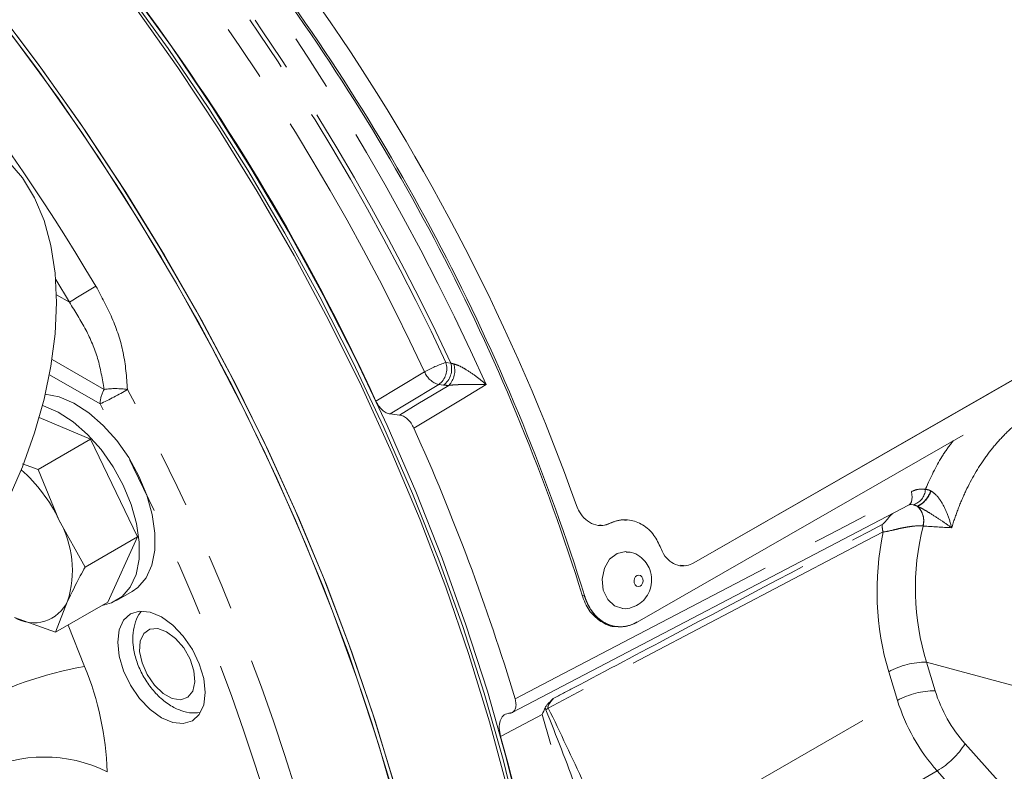
# Model space of a CAD drawing. Units: millimetres. Extents: x 11 to 1180, y 5 to 832.
# Drawn here: x 1020 to 1042, y 664 to 681 of the extents above; entities that cross this region are included whole.
import ezdxf

# ---------------------------------------------------------------- set-up
doc = ezdxf.new("R2010")
doc.units = ezdxf.units.MM
doc.linetypes.add('PHANTOM', pattern=[12.7, 6.35, -1.27, 1.27, -1.27, 1.27, -1.27])

msp = doc.modelspace()

# ---------------------------------------------------------------- linework, layer by layer
at = {"color": 7, "linetype": 'Continuous', "lineweight": 15}
for p, q in [((1034.893564, 668.83854), (1047.498214, 676.069138)), ((1034.895599, 668.838234), (1047.500254, 676.068835)), ((1021.322049, 671.621361), (1020.169273, 672.112127)), ((1028.0627, 672.18938), (1028.278646, 672.165468)), ((1033.624156, 667.507755), (1040.954274, 671.712642)), ((1021.322049, 671.621361), (1020.1469, 670.942962)), ((1022.377738, 669.421898), (1021.322049, 671.621361)), ((1020.1469, 670.942962), (1019.796467, 671.068416)), ((1020.612457, 669.807272), (1020.1469, 670.942962)), ((1030.810452, 665.47215), (1039.724084, 670.133835)), ((1039.83075, 670.145258), (1039.77437, 670.148431)), ((1021.202589, 668.743498), (1020.612457, 669.807272)), ((1022.377738, 669.421898), (1021.202589, 668.743498)), ((1021.713127, 667.954809), (1022.377738, 669.421898)), ((1021.907336, 667.989151), (1022.26089, 668.193254)), ((1020.537978, 667.27641), (1020.807996, 667.973996)), ((1021.713127, 667.954809), (1020.537978, 667.27641)), ((1019.615541, 667.60664), (1020.537978, 667.27641)), ((1033.118183, 667.410483), (1033.133999, 667.407801))]:
    msp.add_line(p, q, dxfattribs=at)
at = {"color": 8, "linetype": 'PHANTOM', "lineweight": 0}
for p, q in [((1020.848539, 674.702558), (1020.539772, 675.213456)), ((1020.556634, 674.871071), (1020.848539, 674.702558)), ((1020.457226, 673.416261), (1021.628759, 672.73995)), ((1029.318643, 673.347892), (1029.427144, 673.335877)), ((1021.538954, 672.413741), (1020.398221, 673.072273)), ((1027.744934, 672.476791), (1028.839571, 673.136916)), ((1029.265678, 672.837833), (1029.157178, 672.849848)), ((1040.223475, 670.461667), (1040.23221, 670.457114)), ((1033.010913, 669.729444), (1033.012887, 669.729335)), ((1034.893564, 668.83854), (1034.895599, 668.838234)), ((1032.434726, 668.102459), (1032.386356, 668.108179)), ((1032.434726, 668.102459), (1032.436742, 668.10222)), ((1020.821982, 667.440361), (1021.191684, 666.504853)), ((1042.218134, 666.044781), (1040.132986, 666.60333)), ((1040.132986, 666.60333), (1040.32867, 665.958015)), ((1039.478235, 665.741587), (1039.282551, 666.386902)), ((1033.197468, 662.120676), (1039.478235, 665.741587)), ((1031.567686, 665.53161), (1031.553834, 665.582346)), ((1040.999113, 664.769266), (1042.917034, 662.629321)), ((1040.372158, 664.15659), (1034.214798, 660.606824)), ((1042.290079, 662.016645), (1040.372158, 664.15659))]:
    msp.add_line(p, q, dxfattribs=at)
at = {"color": 7, "linetype": 'Continuous', "lineweight": 15, "flags": 128}
for points in [[(1031.044894, 662.971635), (1030.677866, 664.455766), (1030.252631, 665.949097), (1029.770397, 667.447383), (1029.232536, 668.946363), (1028.640577, 670.441774), (1027.996204, 671.929365), (1027.301249, 673.404904), (1026.557686, 674.864199), (1025.767633, 676.303097), (1024.933334, 677.717507), (1024.057163, 679.103407), (1023.141611, 680.456856), (1022.189279, 681.774007), (1021.202879, 683.051114), (1020.185213, 684.284543), (1019.139177, 685.470789), (1018.067744, 686.606479), (1016.97396, 687.688383), (1015.860937, 688.713424)], [(1030.97081, 662.928867), (1030.603783, 664.412998), (1030.178547, 665.906329), (1029.696313, 667.404615), (1029.158452, 668.903595), (1028.566493, 670.399007), (1027.922121, 671.886597), (1027.227165, 673.362136), (1026.483603, 674.821431), (1025.69355, 676.260329), (1024.85925, 677.674739), (1023.983079, 679.06064), (1023.067527, 680.414089), (1022.115195, 681.73124), (1021.128795, 683.008346), (1020.11113, 684.241775), (1019.065093, 685.428022), (1017.99366, 686.563712), (1016.899876, 687.645615), (1015.786853, 688.670656)], [(1030.702884, 663.753856), (1030.298813, 665.260783), (1029.835648, 666.774707), (1029.314745, 668.291193), (1028.737632, 669.805795), (1028.106, 671.314077), (1027.421699, 672.811617), (1026.686736, 674.294028), (1025.903263, 675.756963), (1025.073577, 677.196136), (1024.20011, 678.607332), (1023.285421, 679.986413), (1022.33219, 681.329336), (1021.343211, 682.632169), (1020.321383, 683.891092), (1019.2697, 685.102415), (1018.191244, 686.26259), (1017.089175, 687.368217), (1015.966723, 688.416055)], [(1029.551231, 656.424113), (1029.541238, 656.539537), (1029.383535, 657.980253), (1029.162787, 659.445526), (1028.879643, 660.931058), (1028.534933, 662.43249), (1028.129669, 663.945421), (1027.66504, 665.465411), (1027.142405, 666.988004), (1026.563301, 668.508735), (1025.929426, 670.023141), (1025.242636, 671.526781), (1024.504949, 673.015247), (1023.718527, 674.484171), (1022.885676, 675.929245), (1022.00884, 677.346232), (1021.090591, 678.730975), (1020.13362, 680.079413), (1019.140735, 681.387591), (1018.114849, 682.651672), (1017.058971, 683.867947), (1015.976196, 685.032852), (1015.148255, 685.870872)], [(1029.561822, 656.423165), (1029.415729, 657.804623), (1029.201729, 659.267721), (1028.925237, 660.751551), (1028.587062, 662.25176), (1028.188196, 663.763947), (1027.729813, 665.283675), (1027.213252, 666.806489), (1026.640032, 668.327918), (1026.011833, 669.8435), (1025.330499, 671.348789), (1024.598029, 672.839369), (1023.81657, 674.310869), (1022.988416, 675.758969), (1022.115996, 677.179422), (1021.201869, 678.568063), (1020.248718, 679.920815), (1019.259337, 681.233713), (1018.23663, 682.502903), (1017.183597, 683.724662), (1016.103327, 684.895407), (1015.1503, 685.863379)], [(1029.483284, 656.430191), (1029.341487, 657.761764), (1029.127488, 659.224862), (1028.850995, 660.708692), (1028.512821, 662.208901), (1028.113955, 663.721088), (1027.655571, 665.240816), (1027.13901, 666.76363), (1026.56579, 668.285059), (1025.937592, 669.800641), (1025.256258, 671.305931), (1024.523787, 672.796511), (1023.742328, 674.26801), (1022.914174, 675.716111), (1022.041754, 677.136563), (1021.127627, 678.525204), (1020.174476, 679.877957), (1019.185095, 681.190855), (1018.162388, 682.460044), (1017.109355, 683.681804), (1016.029086, 684.852548), (1015.293918, 685.604417)], [(1029.378949, 657.366896), (1029.185491, 658.806651), (1028.930741, 660.267927), (1028.61543, 661.746529), (1028.240463, 663.23822), (1027.806914, 664.738719), (1027.316027, 666.243725), (1026.76921, 667.74892), (1026.168032, 669.249987), (1025.514216, 670.742623), (1024.809638, 672.222545), (1024.056317, 673.68551), (1023.256416, 675.12732), (1022.412228, 676.543843), (1021.526173, 677.931016), (1020.600794, 679.284857), (1019.638744, 680.601488), (1018.642783, 681.87713), (1017.615766, 683.108124), (1016.560639, 684.290943), (1015.480428, 685.422191)], [(1020.558769, 674.694858), (1020.527338, 675.357568), (1020.433424, 675.97649), (1020.278071, 676.544601), (1020.063059, 677.055478), (1019.790811, 677.503328), (1019.464415, 677.883073)], [(1019.464415, 670.243135), (1019.790811, 670.999725), (1020.063059, 671.761905), (1020.278071, 672.521031), (1020.433424, 673.268509), (1020.527338, 673.995861), (1020.558769, 674.694858)], [(1020.305992, 672.637354), (1020.61538, 672.576334), (1020.948595, 672.434477), (1021.284066, 672.217583), (1021.609667, 671.933492), (1021.913632, 671.592472), (1022.184972, 671.206849), (1022.413882, 670.79056), (1022.592087, 670.35865), (1022.713147, 669.926732), (1022.772687, 669.510413), (1022.768556, 669.124741), (1022.700899, 668.783658), (1022.572167, 668.499489), (1022.387009, 668.282504), (1022.26089, 668.193254)], [(1020.241971, 672.37829), (1020.261826, 672.372232), (1020.595041, 672.230374), (1020.930512, 672.013481), (1021.256113, 671.72939), (1021.560078, 671.388369), (1021.831418, 671.002747), (1022.060328, 670.586457), (1022.238533, 670.154548), (1022.359593, 669.722629), (1022.419133, 669.30631), (1022.415002, 668.920639), (1022.347345, 668.579556), (1022.218613, 668.295386), (1022.033455, 668.078402), (1021.798564, 667.936444), (1021.58544, 667.881096)], [(1033.374938, 669.0928), (1033.365976, 669.093284), (1033.171836, 669.052703), (1033.002537, 668.920775), (1032.883862, 668.717587), (1032.833879, 668.474071), (1032.860194, 668.227303), (1032.958801, 668.014847), (1033.11469, 667.86905), (1033.296894, 667.812484)], [(1023.902634, 665.920258), (1023.869128, 666.233495), (1023.770892, 666.564072), (1023.614621, 666.88946), (1023.410966, 667.187484), (1023.173803, 667.437834), (1022.919296, 667.623449), (1022.66479, 667.731681), (1022.427627, 667.755153), (1022.223971, 667.692265), (1022.067701, 667.547304), (1021.969465, 667.330148), (1021.935958, 667.055596), (1021.969465, 666.742358), (1022.067701, 666.411781), (1022.223971, 666.086394), (1022.427627, 665.78837), (1022.66479, 665.53802), (1022.919296, 665.352404), (1023.173803, 665.244173), (1023.410966, 665.220701), (1023.614621, 665.283589), (1023.770892, 665.42855), (1023.869128, 665.645706), (1023.902634, 665.920258)]]:
    msp.add_lwpolyline(points, dxfattribs=at)
at = {"color": 8, "linetype": 'PHANTOM', "lineweight": 0, "flags": 128}
for points in [[(1029.157178, 672.849848), (1028.466127, 672.432828), (1028.0627, 672.18938)], [(1028.278646, 672.165468), (1028.691077, 672.414198), (1029.385819, 672.833193)], [(1030.225025, 672.849461), (1029.681462, 672.521418), (1028.600518, 671.869069)], [(1030.875282, 665.781523), (1031.803579, 666.266598), (1037.745836, 669.372021), (1038.305628, 669.664599), (1039.790701, 670.440804)], [(1039.790701, 670.440804), (1039.803921, 670.377041), (1039.808479, 670.31647), (1039.804227, 670.261148), (1039.791307, 670.212946), (1039.770161, 670.173502), (1039.7415, 670.144147), (1039.724347, 670.133425)], [(1039.154896, 669.534758), (1038.783827, 669.339626), (1037.299539, 668.559059), (1031.621454, 665.572658)], [(1033.729435, 668.523395), (1033.697791, 668.552985), (1033.659345, 668.564545), (1033.619941, 668.556308), (1033.585575, 668.529528), (1033.561488, 668.488287), (1033.551342, 668.438862), (1033.556687, 668.388776), (1033.576699, 668.345653), (1033.608338, 668.31606), (1033.646789, 668.304503), (1033.686194, 668.312739), (1033.720555, 668.339516), (1033.744646, 668.38076), (1033.754792, 668.430186), (1033.749447, 668.480271), (1033.729435, 668.523395)], [(1023.623843, 665.954634), (1023.670148, 666.158614), (1023.649072, 666.406354), (1023.5629, 666.671006), (1023.420968, 666.923893), (1023.238658, 667.13761), (1023.035726, 667.288998), (1022.834162, 667.361649), (1022.65581, 667.347694), (1022.519996, 667.248644), (1022.441438, 667.075231), (1022.428648, 666.846249), (1022.483013, 666.586511), (1022.598643, 666.324163), (1022.763005, 666.087635), (1022.95829, 665.902559), (1023.163335, 665.788989), (1023.355919, 665.759235), (1023.515174, 665.81652), (1023.623843, 665.954634)], [(1031.48781, 665.427267), (1030.560365, 664.941202), (1030.547602, 664.934514)]]:
    msp.add_lwpolyline(points, dxfattribs=at)
at = {"color": 7, "linetype": 'Continuous', "lineweight": 15}
for centre, radius, start, end in [((981.894015, 651.38967), 50.467549, 24.6979942, 47.5476406), ((987.285919, 654.092277), 47.228116, 17.2637227, 37.1529001), ((987.203631, 654.045119), 47.36704, 17.2636854, 37.1529414), ((987.23911, 654.054034), 47.804061, 19.6475382, 34.7690942), ((982.445645, 651.153359), 50.590641, 16.8069328, 24.1719925), ((1017.533064, 668.36298), 3.401271, 25.127455, 49.0236429), ((1018.609941, 668.666616), 2.304597, 342.510069, 29.6663417), ((1020.044579, 668.333022), 0.843626, 239.4317482, 334.8129919), ((994.696889, 654.666355), 37.292208, 0.869275, 15.9824731)]:
    msp.add_arc(centre, radius, start, end, dxfattribs=at)
at = {"color": 8, "linetype": 'PHANTOM', "lineweight": 0}
for centre, radius, start, end in [((980.546886, 650.561252), 54.44889, 24.1634964, 38.3030254), ((980.82139, 650.720053), 53.516377, 25.0128058, 38.3015789), ((980.663192, 650.628639), 53.79165, 24.9693337, 38.3035445), ((980.933988, 650.785145), 52.863471, 25.0128003, 38.3015753), ((976.691477, 648.397312), 52.095701, 30.7864784, 38.4717874), ((1031.323231, 657.970124), 19.740657, 120.0235106, 122.0470309), ((1030.075534, 670.979767), 2.486141, 107.7247131, 119.811047), ((1028.887305, 673.212536), 0.452077, 306.6525401, 17.4220664), ((1028.995809, 673.20052), 0.452075, 306.6522899, 17.4223166), ((1029.028774, 673.168135), 0.489558, 316.829467, 17.5119928), ((1029.293699, 673.320124), 0.489692, 201.9704618, 253.8119121), ((1021.889595, 671.043097), 1.716784, 81.0869809, 98.7389811), ((1022.256419, 672.391691), 0.717804, 150.9761807, 178.2396533), ((1017.452383, 680.904502), 9.423009, 295.7013362, 299.9417268), ((979.098704, 649.343102), 49.002756, 13.2424806, 28.5185669), ((979.193627, 649.404331), 48.192943, 13.2424717, 28.5185699), ((1039.730952, 670.507634), 0.375867, 285.3974047, 357.3081773), ((1039.67948, 670.626184), 0.568328, 295.3591275, 343.1735316), ((1039.666779, 670.642315), 0.594989, 296.294821, 341.8643441), ((1039.625039, 669.784547), 0.443109, 344.8010542, 47.7642788), ((1039.626068, 669.784701), 0.444622, 344.7992369, 46.8140876), ((1039.58699, 669.664372), 0.451115, 174.9171921, 196.697476), ((1040.115591, 664.89261), 1.710808, 89.4174279, 119.138861), ((1022.532869, 658.565376), 8.051961, 99.5882322, 119.5969667), ((1014.897539, 663.919202), 6.804547, 1.8539544, 22.3329854), ((1040.311277, 664.247283), 1.71082, 89.4175104, 119.1387304), ((1031.161565, 666.11931), 0.714371, 304.6457778, 310.0732764), ((997.198728, 655.445237), 35.712492, 358.8071434, 16.2310154), ((1039.42192, 665.756096), 1.860476, 300.7137777, 327.9662902), ((1020.286772, 661.289557), 3.180302, 63.6467077, 116.5923888)]:
    msp.add_arc(centre, radius, start, end, dxfattribs=at)
for centre, major_axis, ratio, start_param, end_param in [((1045.433911, 667.839777), (1.237352, 4.269767), 0.720800824, 0.656218367, 2.200834755), ((1043.367825, 668.39322), (0.252448, 4.474954), 0.777115313, 1.32599423, 2.025683774), ((1026.237446, 672.981932), (26.314401, -2.961354), 0.077978774, 5.27397309, 5.302981016), ((1042.966402, 668.436001), (0.446065, 5.091876), 0.770210624, 1.421171074, 2.051334621), ((1041.568911, 665.85041), (-0.952442, 1.649812), 0.577608488, 1.187023023, 1.919798234), ((1041.119899, 665.5912), (-1.269585, 2.199944), 0.57177284, 1.187114395, 1.919889606)]:
    msp.add_ellipse(centre, major_axis=major_axis, ratio=ratio, start_param=start_param, end_param=end_param, dxfattribs=at)
for points, knots in [([(1021.445889, 675.061983), (1021.572807, 674.827803), (1021.830238, 674.352814), (1022.093421, 673.563816), (1022.134551, 673.01819), (1022.155585, 672.73915)], [0, 0, 0, 0, 0.322096225, 0.653310706, 1, 1, 1, 1]), ([(1021.628759, 672.73995), (1021.589818, 672.974707), (1021.51377, 673.43317), (1021.231278, 674.096872), (1020.977224, 674.498913), (1020.848539, 674.702558)], [0, 0, 0, 0, 0.34117219, 0.666285989, 1, 1, 1, 1]), ([(1029.495643, 673.315445), (1029.529705, 673.305256), (1029.570815, 673.292959), (1029.66135, 673.25197), (1029.799605, 673.176546), (1030.006213, 673.034365), (1030.152829, 672.914274), (1030.224383, 672.850036), (1030.225025, 672.849461)], [0, 0, 0, 0, 0.131547827, 0.158770607, 0.339304853, 0.653285506, 0.996892722, 1, 1, 1, 1]), ([(1029.385819, 672.833193), (1029.419362, 672.837231), (1029.455413, 672.840317), (1029.530124, 672.845469), (1029.567956, 672.847444), (1029.67987, 672.852144), (1029.753609, 672.853723), (1029.895621, 672.855104), (1029.964967, 672.854883), (1030.065141, 672.853562), (1030.097922, 672.852954), (1030.162339, 672.851434), (1030.194213, 672.850513), (1030.225024, 672.849463)], [0, 0, 0, 0, 0.125, 0.125, 0.25, 0.25, 0.5, 0.5, 0.75, 0.75, 0.875, 0.875, 1, 1, 1, 1]), ([(1042.600673, 672.285452), (1042.381603, 672.155496), (1042.17648, 671.999383), (1041.888457, 671.727652), (1041.795746, 671.630767), (1041.616937, 671.424084), (1041.531037, 671.314381), (1041.288442, 670.972863), (1041.144786, 670.726639), (1040.955315, 670.329292), (1040.896941, 670.192933), (1040.790444, 669.914939), (1040.742216, 669.773129), (1040.698889, 669.628512)], [0, 0, 0, 0, 0.25, 0.25, 0.375, 0.375, 0.5, 0.5, 0.75, 0.75, 0.875, 0.875, 1, 1, 1, 1]), ([(1040.106405, 670.489982), (1040.116332, 670.513021), (1040.233253, 670.784356), (1040.422092, 671.171971), (1040.651388, 671.48001), (1040.727882, 671.582774)], [0, 0, 0, 0, 0.0582339558, 0.6858228251, 1, 1, 1, 1]), ([(1039.790702, 670.440805), (1039.841627, 670.467422), (1039.893694, 670.484869), (1040.000058, 670.501604), (1040.054008, 670.500591), (1040.106405, 670.489982)], [0, 0, 0, 0, 0.5, 0.5, 1, 1, 1, 1]), ([(1040.106405, 670.489982), (1040.125245, 670.490229), (1040.144401, 670.488156), (1040.183542, 670.478893), (1040.203671, 670.471592), (1040.223474, 670.461666)], [0, 0, 0, 0, 0.5, 0.5, 1, 1, 1, 1]), ([(1040.23221, 670.457114), (1040.267423, 670.432964), (1040.356758, 670.371694), (1040.488485, 670.18696), (1040.610428, 669.929466), (1040.671932, 669.732733), (1040.698695, 669.629268), (1040.698891, 669.628511)], [0, 0, 0, 0, 0.12918942, 0.32776235, 0.633343439, 0.997319092, 1, 1, 1, 1]), ([(1040.698891, 669.628511), (1040.698272, 669.628951), (1040.624194, 669.681605), (1040.4757, 669.784811), (1040.254496, 669.929151), (1040.071586, 670.041312), (1039.969229, 670.090289), (1039.930353, 670.108891)], [0, 0, 0, 0, 0.003063383, 0.366673416, 0.676428882, 0.877105711, 1, 1, 1, 1]), ([(1039.137649, 669.704339), (1039.146038, 669.709964), (1039.168489, 669.72502), (1039.229515, 669.793608), (1039.294225, 669.882023), (1039.355688, 669.934546), (1039.375659, 669.951613)], [0, 0, 0, 0, 0.095226967, 0.254859892, 0.757883361, 1, 1, 1, 1]), ([(1031.735864, 665.783627), (1031.886667, 665.863544), (1032.77967, 666.336784), (1035.246658, 667.643943), (1037.56336, 668.870705), (1039.137649, 669.704339)], [0, 0, 0, 0, 0.06113184, 0.36200254, 1, 1, 1, 1]), ([(1040.052649, 669.668376), (1039.992926, 669.674488), (1039.920158, 669.672841), (1039.803633, 669.661426), (1039.763398, 669.656127), (1039.682955, 669.643398), (1039.642823, 669.636), (1039.562656, 669.6197), (1039.522354, 669.610721), (1039.443184, 669.59228), (1039.404384, 669.58283), (1039.290045, 669.5557), (1039.21943, 669.539844), (1039.154897, 669.534759)], [0, 0, 0, 0, 0.25, 0.25, 0.375, 0.375, 0.5, 0.5, 0.625, 0.625, 0.75, 0.75, 1, 1, 1, 1]), ([(1032.434726, 668.102459), (1032.450377, 668.05666), (1032.506908, 667.89124), (1032.661444, 667.649188), (1032.923444, 667.450134), (1033.228703, 667.376436), (1033.470347, 667.42728), (1033.595994, 667.494213), (1033.622104, 667.508122)], [0, 0, 0, 0, 0.081756642, 0.295297831, 0.507687759, 0.725755144, 0.943010698, 1, 1, 1, 1]), ([(1031.735864, 665.783627), (1031.718363, 665.763358), (1031.676605, 665.714994), (1031.633364, 665.658541), (1031.616084, 665.611817), (1031.613697, 665.596141), (1031.615524, 665.582433), (1031.619458, 665.575947), (1031.621454, 665.572658)], [0, 0, 0, 0, 0.321556804, 0.767261796, 0.837876828, 0.901604491, 0.950102669, 1, 1, 1, 1]), ([(1032.878093, 661.973126), (1032.682439, 662.572737), (1032.472985, 663.167389), (1032.03398, 664.352281), (1031.804461, 664.942188), (1031.567688, 665.531611)], [0, 0, 0, 0, 0.5, 0.5, 1, 1, 1, 1]), ([(1031.621454, 665.572658), (1031.891732, 665.013272), (1032.439141, 663.880319), (1032.942592, 662.712097), (1033.197468, 662.120676)], [0, 0, 0, 0, 0.493741719, 1, 1, 1, 1])]:
    msp.add_open_spline(points, degree=3, knots=knots, dxfattribs=at)
for points in [[(1029.427145, 673.335877), (1029.448181, 673.327693), (1029.470995, 673.320869), (1029.495644, 673.315446)], [(1029.385819, 672.833193), (1029.342175, 672.83224), (1029.302139, 672.833794), (1029.265677, 672.837832)], [(1039.922888, 670.112619), (1039.89111, 670.128629), (1039.860429, 670.139609), (1039.830751, 670.145258)], [(1039.930354, 670.108893), (1039.927866, 670.110161), (1039.925377, 670.111403), (1039.922888, 670.112619)], [(1040.055137, 669.66812), (1040.05431, 669.668206), (1040.05348, 669.668291), (1040.052649, 669.668376)]]:
    msp.add_open_spline(points, degree=3, dxfattribs=at)
at = {"color": 7, "linetype": 'Continuous', "lineweight": 15}
for points, knots in [([(1028.0627, 672.18938), (1028.03348, 672.196315), (1027.97504, 672.210185), (1027.883267, 672.278293), (1027.801891, 672.369544), (1027.763342, 672.44213), (1027.744934, 672.476791)], [0, 0, 0, 0, 0.255521604, 0.511045521, 0.766511211, 1, 1, 1, 1]), ([(1028.278646, 672.165468), (1028.307868, 672.158533), (1028.366311, 672.144663), (1028.458066, 672.076559), (1028.541665, 671.98288), (1028.58096, 671.90689), (1028.600518, 671.869069)], [0, 0, 0, 0, 0.25059723, 0.501196004, 0.751734053, 1, 1, 1, 1]), ([(1032.259961, 670.127341), (1032.279475, 670.080228), (1032.329844, 669.95862), (1032.458814, 669.803083), (1032.641538, 669.694477), (1032.836279, 669.665247), (1032.957973, 669.709408), (1033.012887, 669.729335)], [0, 0, 0, 0, 0.139655217, 0.360473337, 0.58174564, 0.811261966, 1, 1, 1, 1]), ([(1039.713538, 670.12715), (1039.723471, 670.132462), (1039.756437, 670.150094), (1039.773166, 670.149249), (1039.784854, 670.148658)], [0, 0, 0, 0, 0.301317569, 1, 1, 1, 1]), ([(1032.78134, 669.690843), (1032.803416, 669.686889), (1032.880787, 669.673031), (1032.956676, 669.705931), (1033.010913, 669.729444)], [0, 0, 0, 0, 0.285328446, 1, 1, 1, 1]), ([(1033.376049, 669.793622), (1033.349847, 669.798826), (1033.227838, 669.823058), (1033.106328, 669.77062), (1033.010913, 669.729444)], [0, 0, 0, 0, 0.2147579339, 1, 1, 1, 1]), ([(1033.012887, 669.729335), (1033.052677, 669.746097), (1033.19261, 669.805047), (1033.449466, 669.822083), (1033.753937, 669.710861), (1034.007106, 669.488122), (1034.107466, 669.271484), (1034.154212, 669.170579)], [0, 0, 0, 0, 0.0918521672, 0.3230220994, 0.5539825917, 0.792255883, 1, 1, 1, 1]), ([(1033.828147, 668.837601), (1033.782661, 668.889419), (1033.692052, 668.99264), (1033.525941, 669.07846), (1033.415672, 669.081025), (1033.374005, 669.081994)], [0, 0, 0, 0, 0.385428257, 0.767773356, 1, 1, 1, 1]), ([(1034.154212, 669.170579), (1034.173782, 669.125336), (1034.224291, 669.008565), (1034.35205, 668.864796), (1034.532026, 668.77232), (1034.723113, 668.759737), (1034.841953, 668.81382), (1034.895599, 668.838234)], [0, 0, 0, 0, 0.139664531, 0.360476251, 0.581731622, 0.81118886, 1, 1, 1, 1]), ([(1033.295715, 667.812574), (1033.295754, 667.812565), (1033.365995, 667.797238), (1033.510247, 667.830219), (1033.694404, 667.919602), (1033.835771, 668.066319), (1033.927749, 668.251109), (1033.959924, 668.46778), (1033.925335, 668.675365), (1033.856744, 668.789864), (1033.828147, 668.837601)], [0, 0, 0, 0, 0.000085397, 0.151809179, 0.293395472, 0.43098536, 0.571364862, 0.720639594, 0.883527884, 1, 1, 1, 1]), ([(1034.593814, 668.78368), (1034.640641, 668.777539), (1034.741837, 668.764266), (1034.840536, 668.812582), (1034.893564, 668.83854)], [0, 0, 0, 0, 0.462734761, 1, 1, 1, 1]), ([(1020.807996, 667.973996), (1020.897979, 668.161547), (1021.018224, 668.412173), (1021.165519, 668.676879), (1021.202589, 668.743498)], [0, 0, 0, 0, 0.748326383, 1, 1, 1, 1]), ([(1032.386356, 668.108179), (1032.40184, 668.062878), (1032.457946, 667.898735), (1032.611482, 667.655105), (1032.871843, 667.469456), (1033.077918, 667.386342), (1033.1857, 667.410126), (1033.189288, 667.410918)], [0, 0, 0, 0, 0.110965979, 0.402063831, 0.691637461, 0.989736411, 1, 1, 1, 1]), ([(1032.436742, 668.10222), (1032.453107, 668.054537), (1032.510423, 667.887529), (1032.666898, 667.645233), (1032.92952, 667.447862), (1033.235169, 667.376013), (1033.475254, 667.428137), (1033.599407, 667.494522), (1033.624156, 667.507755)], [0, 0, 0, 0, 0.085173014, 0.298316386, 0.510665966, 0.728900237, 0.945958664, 1, 1, 1, 1]), ([(1022.466123, 667.745776), (1022.459503, 667.738825), (1022.397548, 667.673778), (1022.331447, 667.508138), (1022.272457, 667.261468), (1022.27514, 666.981028), (1022.335667, 666.680482), (1022.455868, 666.375526), (1022.628204, 666.087597), (1022.845149, 665.83354), (1023.090967, 665.635178), (1023.349373, 665.509097), (1023.577475, 665.450179), (1023.71539, 665.463978), (1023.767279, 665.46917)], [0, 0, 0, 0, 0.009729302, 0.091052552, 0.175549275, 0.266540155, 0.363649293, 0.462650439, 0.561875867, 0.662392094, 0.765631622, 0.85973434, 0.947225866, 1, 1, 1, 1]), ([(1030.875282, 665.781523), (1030.884262, 665.742762), (1030.902223, 665.665241), (1030.890649, 665.565254), (1030.851254, 665.492493), (1030.799909, 665.461548), (1030.764167, 665.457918), (1030.754418, 665.456928)], [0, 0, 0, 0, 0.228625527, 0.457255817, 0.685799212, 0.914303733, 1, 1, 1, 1]), ([(1031.553836, 665.582348), (1031.564207, 665.604043), (1031.57781, 665.623106), (1031.607092, 665.658844), (1031.622588, 665.675296), (1031.669946, 665.723357), (1031.702737, 665.753624), (1031.735864, 665.783626)], [0, 0, 0, 0, 0.25, 0.25, 0.5, 0.5, 1, 1, 1, 1]), ([(1030.547602, 664.934514), (1030.5342, 664.998738), (1030.507396, 665.127188), (1030.531643, 665.290139), (1030.601658, 665.406454), (1030.686553, 665.451022), (1030.742256, 665.455869), (1030.754418, 665.456928)], [0, 0, 0, 0, 0.2337331576, 0.4674714028, 0.7011232238, 0.934742233, 1, 1, 1, 1])]:
    msp.add_open_spline(points, degree=3, knots=knots, dxfattribs=at)
msp.add_open_spline([(1031.553835, 665.582346), (1031.529448, 665.531332), (1031.507391, 665.479467), (1031.48781, 665.427267)], degree=3, dxfattribs=at)

doc.saveas('drawing.dxf')
